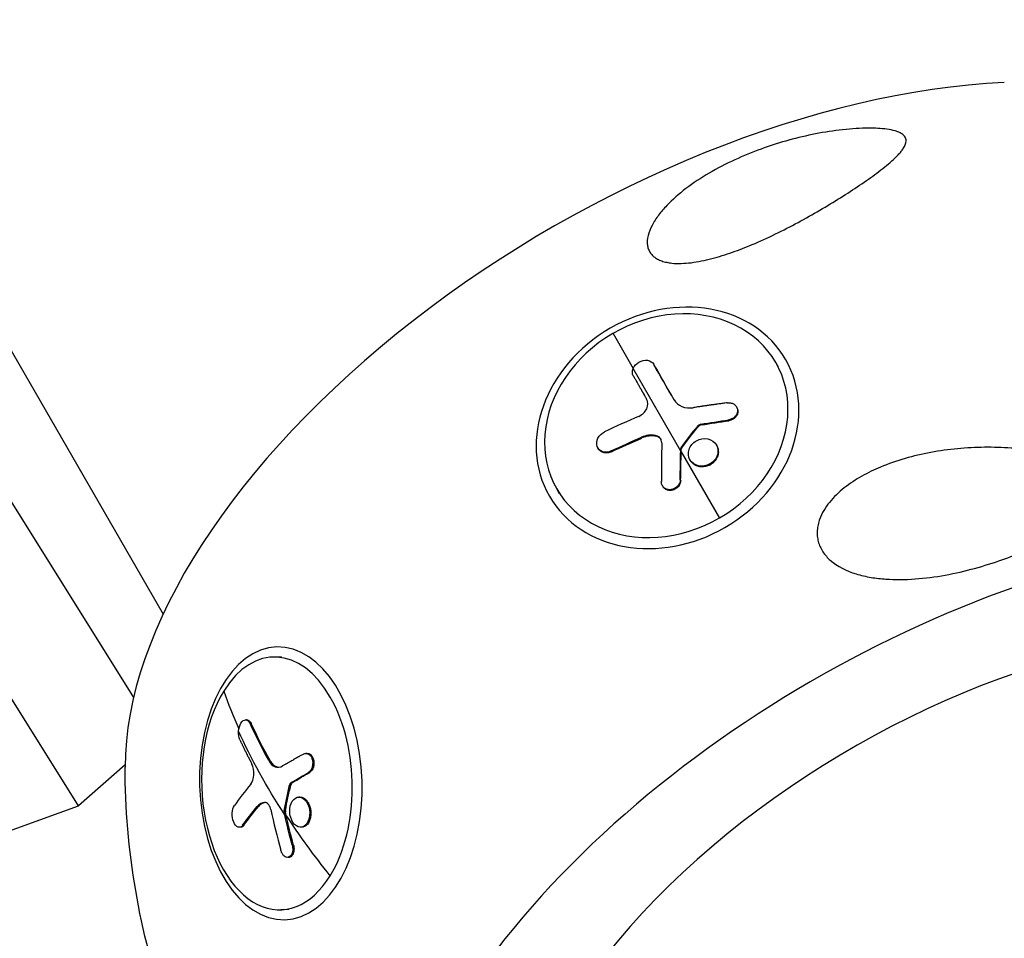
# Model space of a CAD drawing. Units: millimetres. Extents: x -7639 to 7639, y -6780 to 6780.
# Drawn here: x -1688 to -1532, y 2665 to 2811 of the extents above; entities that cross this region are included whole.
import ezdxf

# ---------------------------------------------------------------- set-up
doc = ezdxf.new("R2010")
doc.units = ezdxf.units.MM
doc.header["$LTSCALE"] = 20
doc.layers.add('2d', color=230, linetype='Continuous')

msp = doc.modelspace()

# ---------------------------------------------------------------- linework, layer by layer
at = {"layer": '2d'}
for p, q in [((-1854.19, 3043.25), (-1665.6, 2716.61)), ((-1679.03, 2686.18), (-1859.59, 2974.63)), ((-1712.27, 2770.46), (-1670.29, 2703.4)), ((-1594.14, 2761.13), (-1590.94, 2755.59)), ((-1567.88, 2755.79), (-1568.32, 2756.56)), ((-1583.37, 2742.48), (-1590.94, 2755.58)), ((-1587.61, 2756.14), (-1587.68, 2756.26)), ((-1587.61, 2756.15), (-1587.68, 2756.26)), ((-1584.45, 2750.61), (-1584.46, 2750.63)), ((-1574.48, 2749.39), (-1574.54, 2749.5)), ((-1575.77, 2747.31), (-1575.84, 2747.43)), ((-1580.66, 2746.34), (-1580.73, 2746.45)), ((-1580.14, 2746.64), (-1580.2, 2746.76)), ((-1589.57, 2744.57), (-1589.64, 2744.68)), ((-1587.37, 2744.86), (-1587.43, 2744.98)), ((-1596.5, 2742.89), (-1596.57, 2743.01)), ((-1594.38, 2742.4), (-1594.45, 2742.51)), ((-1583.32, 2742.79), (-1583.39, 2742.9)), ((-1583.24, 2743.01), (-1583.31, 2743.13)), ((-1577.22, 2731.83), (-1583.3, 2742.36)), ((-1577.68, 2743.34), (-1577.74, 2743.45)), ((-1581.87, 2741.01), (-1581.93, 2741.12)), ((-1577.53, 2741.7), (-1577.6, 2741.82)), ((-1583.41, 2737.83), (-1583.48, 2737.95)), ((-1602.64, 2735.72), (-1603.09, 2736.48)), ((-1586.25, 2736.89), (-1586.32, 2737.01)), ((-1646.8, 2709.83), (-1648.11, 2709.79)), ((-1652.33, 2699.83), (-1652.53, 2699.82)), ((-1651.59, 2699.23), (-1651.79, 2699.23)), ((-1642.71, 2694.51), (-1642.91, 2694.51)), ((-1671.63, 2692.7), (-1679.03, 2686.18)), ((-1648.62, 2693.36), (-1648.82, 2693.35)), ((-1642.33, 2691.48), (-1642.53, 2691.48)), ((-1645.33, 2689.45), (-1645.53, 2689.44)), ((-1645.06, 2689.88), (-1645.26, 2689.87)), ((-1723.38, 2670.1), (-1679.03, 2686.18)), ((-1650.47, 2686.06), (-1650.67, 2686.06)), ((-1643.86, 2687.58), (-1644.07, 2687.57)), ((-1646.18, 2685.42), (-1646.38, 2685.41)), ((-1646.17, 2685.16), (-1646.37, 2685.16)), ((-1642.12, 2685.12), (-1642.32, 2685.12)), ((-1652.76, 2683.1), (-1652.96, 2683.1)), ((-1653.29, 2682.78), (-1653.49, 2682.78)), ((-1643.55, 2682.79), (-1643.75, 2682.78)), ((-1644.9, 2679.95), (-1645.1, 2679.95)), ((-1645.63, 2678), (-1645.83, 2678)), ((-1645.61, 2669.71), (-1646.92, 2669.67))]:
    msp.add_line(p, q, dxfattribs=at)
at = {"layer": '2d', "extrusion": (0, 0, -1)}
msp.add_arc((1554.51, 2692.49), 117.12, 340.6582, 359.9268, dxfattribs=at)
at = {"layer": '2d'}
for centre, major_axis, ratio, start_param, end_param in [((-1575.25, 2728.42), (92.03, 53.14), 0.538499, 0.804219, 2.841), ((-1585.7, 2746.52), (17.38, 10.04), 0.842626, 4.712389, 7.853982), ((-1585.7, 2746.52), (17.38, 10.04), 0.842626, 1.570796, 4.712389), ((-1559.34, 2701.55), (96.6, 34.2), 0.532047, 1.702695, 1.761372), ((-1558.71, 2699.76), (-10.86, 101.92), 0.250802, 1.097546, 1.163147), ((-1533.77, 2656.56), (92.03, 53.14), 0.538499, 0.804219, 3.798571), ((-1533.44, 2656), (73.09, 42.2), 0.538499, 0.809097, 3.21858), ((-1647.52, 2689.73), (-0.59, 20.06), 0.595827, 3.876495, 7.018087), ((-1647.52, 2689.73), (-0.59, 20.06), 0.595827, 0.734902, 3.876495), ((-1566.83, 2692.12), (-87.21, 53.86), 0.595827, 0.638812, 0.719277), ((-1567.81, 2693.97), (94.32, 40.07), 0.440087, 2.449639, 2.508315), ((-1567.03, 2692.12), (-43.21, 92.95), 0.778061, 1.289851, 1.355452)]:
    msp.add_ellipse(centre, major_axis=major_axis, ratio=ratio, start_param=start_param, end_param=end_param, dxfattribs=at)
at = {"layer": '2d', "extrusion": (0, 0, -1)}
for centre, major_axis, ratio in [((-1585.5, 2746.17), (18.76, 10.83), 0.842626), ((-1646.91, 2689.75), (-0.64, 21.65), 0.595827)]:
    msp.add_ellipse(centre, major_axis=major_axis, ratio=ratio, dxfattribs=at)
for centre, major_axis, ratio, start_param, end_param in [((-1556, 2701.31), (-50.95, 88.89), 0.001987, -0.981537, -0.903273), ((-1555.93, 2701.2), (-50.95, 88.89), 0.001987, -0.980566, -0.903273), ((-1558.57, 2697.89), (102.19, 7.67), 0.499005, 4.536639, 4.580138), ((-1558.5, 2697.78), (102.19, 7.67), 0.499005, 4.536639, 4.580138), ((-1558.26, 2698.48), (96.84, 33.55), 0.531555, 4.518174, 4.570229), ((-1558.2, 2698.36), (96.84, 33.55), 0.531555, 4.518174, 4.570229), ((-1555.63, 2700.06), (-10.05, 101.96), 0.254992, -1.165068, -1.116255), ((-1555.56, 2699.95), (-10.05, 101.96), 0.254992, -1.165068, -1.116255), ((-1555.63, 2700.06), (-10.05, 101.96), 0.254992, -1.116255, -1.112165), ((-1555.56, 2699.95), (-10.05, 101.96), 0.254992, -1.116255, -1.112165), ((-1565.7, 2694.25), (-86.99, 54.13), 0.59781, -0.817324, -0.739061), ((-1565.5, 2694.25), (-86.99, 54.13), 0.59781, -0.817324, -0.739061), ((-1567.03, 2692.12), (-87.21, 53.86), 0.595827, -0.901881, -0.723907), ((-1566.52, 2690.1), (99.45, 24.71), 0.275031, 3.869999, 3.913498), ((-1566.32, 2690.11), (99.45, 24.71), 0.275031, 3.869999, 3.913498), ((-1566.47, 2690.79), (94.5, 39.67), 0.436174, 3.772985, 3.825039), ((-1566.27, 2690.8), (94.5, 39.67), 0.436174, 3.772985, 3.825039), ((-1565.2, 2692.94), (-41.94, 93.47), 0.779785, -1.316954, -1.312863), ((-1565.2, 2692.94), (-41.94, 93.47), 0.779785, -1.365767, -1.316954), ((-1565, 2692.94), (-41.94, 93.47), 0.779785, -1.316954, -1.312863), ((-1566.83, 2692.12), (-87.21, 53.86), 0.595827, -1.032976, -0.901881), ((-1565, 2692.94), (-41.94, 93.47), 0.779785, -1.365767, -1.316954)]:
    msp.add_ellipse(centre, major_axis=major_axis, ratio=ratio, start_param=start_param, end_param=end_param, dxfattribs=at)
at = {"layer": '2d'}
for points, knots in [([(-1548.06, 2790.53), (-1547.81, 2790.91), (-1547.62, 2791.33), (-1547.62, 2791.94), (-1547.67, 2792.14), (-1547.89, 2792.52), (-1548.06, 2792.69), (-1548.45, 2792.95), (-1548.62, 2793.03), (-1548.97, 2793.18), (-1549.16, 2793.25), (-1549.76, 2793.43), (-1550.2, 2793.51), (-1551.12, 2793.65), (-1551.6, 2793.69), (-1552.56, 2793.74), (-1553.04, 2793.75), (-1554.18, 2793.75), (-1554.87, 2793.73), (-1556.27, 2793.64), (-1556.98, 2793.58), (-1559.12, 2793.34), (-1560.57, 2793.12), (-1563.43, 2792.55), (-1564.85, 2792.22), (-1567.58, 2791.47), (-1568.9, 2791.05), (-1570.14, 2790.61), (-1571.51, 2790.13), (-1572.91, 2789.58), (-1575.7, 2788.33), (-1577.08, 2787.64), (-1579.72, 2786.14), (-1580.98, 2785.33), (-1583.3, 2783.63), (-1584.36, 2782.73), (-1585.73, 2781.35), (-1586.19, 2780.86), (-1587.02, 2779.82), (-1587.41, 2779.28), (-1588.37, 2777.64), (-1588.76, 2776.52), (-1588.72, 2775.51)], [80.636554, 80.636554, 80.636554, 80.636554, 82.890344, 82.890344, 84.017239, 84.017239, 85.144134, 85.144134, 85.828479, 85.828479, 86.512823, 86.512823, 87.881512, 87.881512, 89.250201, 89.250201, 90.61889, 90.61889, 92.669816, 92.669816, 94.720742, 94.720742, 98.822593, 98.822593, 102.924445, 102.924445, 107.026297, 107.026297, 107.026297, 111.55022, 111.55022, 116.074142, 116.074142, 120.598065, 120.598065, 125.121988, 125.121988, 127.403752, 127.403752, 129.685517, 129.685517, 134.249046, 134.249046, 134.249046, 134.249046]), ([(-1588.72, 2775.51), (-1588.71, 2775.31), (-1588.69, 2775.11), (-1588.6, 2774.71), (-1588.53, 2774.51), (-1588.35, 2774.14), (-1588.24, 2773.96), (-1587.98, 2773.63), (-1587.83, 2773.48), (-1587.5, 2773.21), (-1587.31, 2773.08), (-1586.89, 2772.85), (-1586.66, 2772.75), (-1586.16, 2772.58), (-1585.9, 2772.51), (-1585.36, 2772.39), (-1585.09, 2772.35), (-1584.34, 2772.27), (-1583.83, 2772.26), (-1582.8, 2772.29), (-1582.28, 2772.33), (-1580.67, 2772.53), (-1579.57, 2772.76), (-1577.36, 2773.33), (-1576.25, 2773.68), (-1574.1, 2774.44), (-1573.06, 2774.85), (-1570.82, 2775.79), (-1569.58, 2776.36), (-1567.14, 2777.54), (-1565.94, 2778.16), (-1563.59, 2779.43), (-1562.43, 2780.07), (-1560.19, 2781.38), (-1559.09, 2782.05), (-1556.98, 2783.37), (-1555.97, 2784.03), (-1554.03, 2785.34), (-1553.11, 2785.98), (-1551.82, 2786.95), (-1551.4, 2787.27), (-1550.61, 2787.91), (-1550.23, 2788.23), (-1549.51, 2788.87), (-1549.17, 2789.2), (-1548.71, 2789.69), (-1548.56, 2789.85), (-1548.29, 2790.19), (-1548.17, 2790.36), (-1548.06, 2790.53)], [27.222749, 27.222749, 27.222749, 27.222749, 28.108189, 28.108189, 28.99363, 28.99363, 29.87907, 29.87907, 30.764511, 30.764511, 31.659667, 31.659667, 32.554822, 32.554822, 33.449978, 33.449978, 34.345133, 34.345133, 35.974433, 35.974433, 37.603734, 37.603734, 40.862334, 40.862334, 44.120934, 44.120934, 47.379535, 47.379535, 51.536662, 51.536662, 55.69379, 55.69379, 59.850917, 59.850917, 64.008044, 64.008044, 68.165172, 68.165172, 72.322299, 72.322299, 74.400863, 74.400863, 76.479427, 76.479427, 78.557991, 78.557991, 79.597272, 79.597272, 80.636554, 80.636554, 80.636554, 80.636554]), ([(-1590.96, 2755.62), (-1590.79, 2756.02), (-1590.45, 2756.38), (-1589.61, 2756.86), (-1589.11, 2756.96), (-1588.23, 2756.83), (-1587.87, 2756.6), (-1587.68, 2756.26)], [0.255609, 0.255609, 0.255609, 0.255609, 0.5, 0.5, 0.75, 0.75, 1, 1, 1, 1]), ([(-1590.93, 2754.42), (-1591.12, 2754.76), (-1591.13, 2755.19), (-1590.97, 2755.6), (-1590.96, 2755.61), (-1590.96, 2755.62)], [0, 0, 0, 0, 0.25, 0.25, 0.255609, 0.255609, 0.255609, 0.255609]), ([(-1590.93, 2754.42), (-1590.84, 2754.26), (-1590.75, 2754.11), (-1590.62, 2753.88), (-1590.55, 2753.77), (-1590.48, 2753.64), (-1590.45, 2753.58), (-1590.43, 2753.55), (-1590.42, 2753.53), (-1590.42, 2753.53), (-1590.32, 2753.35), (-1590.23, 2753.19), (-1590.1, 2752.97), (-1590.03, 2752.85), (-1589.96, 2752.73), (-1589.92, 2752.66), (-1589.91, 2752.64), (-1589.9, 2752.62), (-1589.89, 2752.61), (-1589.84, 2752.52), (-1589.78, 2752.4), (-1589.7, 2752.27), (-1589.66, 2752.21), (-1589.65, 2752.18), (-1589.64, 2752.16), (-1589.63, 2752.15), (-1589.58, 2752.06), (-1589.51, 2751.94), (-1589.43, 2751.81), (-1589.4, 2751.74), (-1589.38, 2751.71), (-1589.37, 2751.7), (-1589.37, 2751.69), (-1589.31, 2751.6), (-1589.25, 2751.48), (-1589.17, 2751.34), (-1589.13, 2751.28), (-1589.12, 2751.25), (-1589.1, 2751.23), (-1589.1, 2751.22), (-1589, 2751.05), (-1588.91, 2750.89), (-1588.83, 2750.74)], [0, 0, 0, 0, 0.125, 0.125, 0.1875, 0.21875, 0.234375, 0.242187, 0.242187, 0.25, 0.25, 0.375, 0.375, 0.4375, 0.46875, 0.484375, 0.492187, 0.492187, 0.5, 0.5, 0.5625, 0.59375, 0.609375, 0.617187, 0.617187, 0.625, 0.625, 0.6875, 0.71875, 0.734375, 0.742187, 0.742187, 0.75, 0.75, 0.8125, 0.84375, 0.859375, 0.867187, 0.867187, 0.875, 0.875, 1, 1, 1, 1]), ([(-1590.08, 2748), (-1589.52, 2748.24), (-1589.05, 2748.7), (-1588.57, 2749.74), (-1588.58, 2750.31), (-1588.83, 2750.74)], [0, 0, 0, 0, 0.5, 0.5, 1, 1, 1, 1]), ([(-1584.46, 2750.63), (-1584.19, 2750.16), (-1583.75, 2749.79), (-1582.68, 2749.35), (-1582.04, 2749.28), (-1581.41, 2749.38)], [0, 0, 0, 0, 0.5, 0.5, 1, 1, 1, 1]), ([(-1576.02, 2750.15), (-1575.85, 2750.17), (-1575.67, 2750.17), (-1575.5, 2750.14), (-1575.34, 2750.11), (-1575.17, 2750.05), (-1575.03, 2749.98), (-1574.89, 2749.9), (-1574.76, 2749.79), (-1574.66, 2749.68), (-1574.57, 2749.56), (-1574.49, 2749.42), (-1574.44, 2749.28), (-1574.4, 2749.13), (-1574.38, 2748.98), (-1574.39, 2748.82), (-1574.4, 2748.67), (-1574.44, 2748.51), (-1574.51, 2748.37), (-1574.58, 2748.22), (-1574.68, 2748.08), (-1574.79, 2747.96), (-1574.91, 2747.84), (-1575.05, 2747.73), (-1575.2, 2747.64), (-1575.35, 2747.56), (-1575.52, 2747.49), (-1575.7, 2747.45), (-1575.74, 2747.44), (-1575.79, 2747.44), (-1575.84, 2747.43)], [0, 0, 0, 0, 0.108572, 0.108572, 0.108572, 0.217262, 0.217262, 0.217262, 0.325717, 0.325717, 0.325717, 0.433622, 0.433622, 0.433622, 0.540983, 0.540983, 0.540983, 0.648042, 0.648042, 0.648042, 0.755174, 0.755174, 0.755174, 0.862717, 0.862717, 0.862717, 0.970831, 0.970831, 0.970831, 1, 1, 1, 1]), ([(-1576.02, 2750.15), (-1576.26, 2750.12), (-1576.5, 2750.09), (-1576.84, 2750.04), (-1577, 2750.02), (-1577.19, 2750), (-1577.28, 2749.98), (-1577.32, 2749.98), (-1577.35, 2749.97), (-1577.36, 2749.97), (-1577.49, 2749.95), (-1577.66, 2749.93), (-1577.86, 2749.9), (-1577.94, 2749.89), (-1578, 2749.89), (-1578.02, 2749.88), (-1578.17, 2749.86), (-1578.34, 2749.84), (-1578.53, 2749.81), (-1578.63, 2749.8), (-1578.67, 2749.79), (-1578.7, 2749.79), (-1578.71, 2749.78), (-1578.84, 2749.77), (-1579.01, 2749.74), (-1579.21, 2749.71), (-1579.3, 2749.7), (-1579.34, 2749.69), (-1579.37, 2749.69), (-1579.38, 2749.69), (-1579.51, 2749.67), (-1579.69, 2749.64), (-1579.88, 2749.61), (-1579.97, 2749.6), (-1580.02, 2749.59), (-1580.04, 2749.59), (-1580.05, 2749.59), (-1580.19, 2749.57), (-1580.36, 2749.54), (-1580.55, 2749.51), (-1580.65, 2749.5), (-1580.69, 2749.49), (-1580.71, 2749.49), (-1580.72, 2749.49), (-1580.98, 2749.45), (-1581.2, 2749.41), (-1581.41, 2749.38)], [0, 0, 0, 0, 0.125, 0.125, 0.1875, 0.21875, 0.234375, 0.242188, 0.242188, 0.25, 0.25, 0.3125, 0.34375, 0.359375, 0.359375, 0.375, 0.375, 0.4375, 0.46875, 0.484375, 0.492188, 0.492188, 0.5, 0.5, 0.5625, 0.59375, 0.609375, 0.617188, 0.617188, 0.625, 0.625, 0.6875, 0.71875, 0.734375, 0.742188, 0.742188, 0.75, 0.75, 0.8125, 0.84375, 0.859375, 0.867188, 0.867188, 0.875, 0.875, 1, 1, 1, 1]), ([(-1574.48, 2749.39), (-1574.48, 2749.39), (-1574.48, 2749.39), (-1574.39, 2749.23), (-1574.34, 2749.06), (-1574.32, 2748.79), (-1574.32, 2748.7), (-1574.35, 2748.52), (-1574.37, 2748.43), (-1574.47, 2748.17), (-1574.57, 2748.01), (-1574.77, 2747.79), (-1574.85, 2747.72), (-1575.01, 2747.6), (-1575.1, 2747.55), (-1575.28, 2747.45), (-1575.37, 2747.41), (-1575.57, 2747.35), (-1575.67, 2747.33), (-1575.77, 2747.31)], [0.3749154, 0.3749154, 0.3749154, 0.3749154, 0.375, 0.375, 0.5, 0.5, 0.5625, 0.5625, 0.625, 0.625, 0.75, 0.75, 0.8125, 0.8125, 0.875, 0.875, 0.9375, 0.9375, 1, 1, 1, 1]), ([(-1594.45, 2742.51), (-1594.9, 2742.3), (-1595.39, 2742.26), (-1596.21, 2742.52), (-1596.53, 2742.83), (-1596.81, 2743.62), (-1596.76, 2744.1), (-1596.33, 2744.96), (-1595.95, 2745.32), (-1595.51, 2745.53)], [0, 0, 0, 0, 0.25, 0.25, 0.5, 0.5, 0.75, 0.75, 1, 1, 1, 1]), ([(-1583.31, 2743.13), (-1583.09, 2743.41), (-1582.88, 2743.69), (-1582.45, 2744.25), (-1582.24, 2744.53), (-1581.81, 2745.08), (-1581.59, 2745.36), (-1581.27, 2745.77), (-1581.16, 2745.91), (-1580.95, 2746.18), (-1580.84, 2746.31), (-1580.73, 2746.45)], [0, 0, 0, 0, 0.25, 0.25, 0.5, 0.5, 0.75, 0.75, 0.875, 0.875, 1, 1, 1, 1]), ([(-1580.2, 2746.76), (-1580.29, 2746.74), (-1580.37, 2746.72), (-1580.44, 2746.68), (-1580.52, 2746.64), (-1580.59, 2746.6), (-1580.65, 2746.54), (-1580.68, 2746.51), (-1580.71, 2746.48), (-1580.73, 2746.45)], [0, 0, 0, 0, 0.404397, 0.404397, 0.404397, 0.80918, 0.80918, 0.80918, 1, 1, 1, 1]), ([(-1587.37, 2744.86), (-1587.46, 2744.88), (-1587.55, 2744.89), (-1587.68, 2744.9), (-1587.73, 2744.9), (-1587.82, 2744.91), (-1587.87, 2744.91), (-1588, 2744.91), (-1588.09, 2744.91), (-1588.23, 2744.9), (-1588.3, 2744.89), (-1588.38, 2744.89), (-1588.42, 2744.88), (-1588.44, 2744.88), (-1588.46, 2744.88), (-1588.81, 2744.83), (-1589.18, 2744.74), (-1589.57, 2744.57)], [0, 0, 0, 0, 0.125, 0.125, 0.1875, 0.1875, 0.25, 0.25, 0.375, 0.375, 0.4375, 0.46875, 0.484375, 0.484375, 0.5, 0.5, 1, 1, 1, 1]), ([(-1586.42, 2743.79), (-1586.42, 2743.94), (-1586.44, 2744.09), (-1586.49, 2744.23), (-1586.54, 2744.37), (-1586.62, 2744.5), (-1586.72, 2744.61), (-1586.82, 2744.71), (-1586.94, 2744.8), (-1587.08, 2744.87), (-1587.19, 2744.92), (-1587.31, 2744.96), (-1587.43, 2744.98)], [0, 0, 0, 0, 0.263282, 0.263282, 0.263282, 0.526692, 0.526692, 0.526692, 0.789921, 0.789921, 0.789921, 1, 1, 1, 1]), ([(-1586.54, 2744.35), (-1586.55, 2744.36), (-1586.55, 2744.37), (-1586.58, 2744.4), (-1586.6, 2744.43), (-1586.81, 2744.67), (-1587.07, 2744.81), (-1587.37, 2744.86)], [0.4175638, 0.4175638, 0.4175638, 0.4175638, 0.4375, 0.4375, 0.5, 0.5, 1, 1, 1, 1]), ([(-1582.08, 2742.76), (-1581.89, 2743.32), (-1581.46, 2743.83), (-1580.37, 2744.44), (-1579.7, 2744.54), (-1578.54, 2744.3), (-1578.03, 2743.95), (-1577.47, 2742.98), (-1577.41, 2742.39), (-1577.59, 2741.83)], [0, 0, 0, 0, 0.125, 0.125, 0.25, 0.25, 0.375, 0.375, 0.4988549, 0.4988549, 0.4988549, 0.4988549]), ([(-1594.38, 2742.4), (-1594.44, 2742.37), (-1594.49, 2742.35), (-1594.58, 2742.32), (-1594.61, 2742.31), (-1594.66, 2742.29), (-1594.69, 2742.28), (-1594.78, 2742.26), (-1594.84, 2742.24), (-1594.95, 2742.22), (-1595.01, 2742.21), (-1595.18, 2742.2), (-1595.3, 2742.2), (-1595.52, 2742.22), (-1595.63, 2742.24), (-1595.83, 2742.31), (-1595.93, 2742.35), (-1596.11, 2742.46), (-1596.19, 2742.52), (-1596.36, 2742.68), (-1596.44, 2742.78), (-1596.5, 2742.89)], [0, 0, 0, 0, 0.03125, 0.03125, 0.046875, 0.046875, 0.0625, 0.0625, 0.09375, 0.09375, 0.125, 0.125, 0.1875, 0.1875, 0.25, 0.25, 0.3125, 0.3125, 0.375, 0.375, 0.451258, 0.451258, 0.451258, 0.451258]), ([(-1583.31, 2743.13), (-1583.33, 2743.1), (-1583.35, 2743.05), (-1583.37, 2743.01), (-1583.38, 2742.98), (-1583.39, 2742.94), (-1583.39, 2742.9)], [0, 0, 0, 0, 0.536906, 0.536906, 0.536906, 1, 1, 1, 1]), ([(-1577.6, 2741.82), (-1577.79, 2741.26), (-1578.22, 2740.75), (-1579.31, 2740.14), (-1579.97, 2740.03), (-1581.15, 2740.28), (-1581.65, 2740.63), (-1582.21, 2741.59), (-1582.27, 2742.18), (-1582.08, 2742.74)], [0.5, 0.5, 0.5, 0.5, 0.625, 0.625, 0.75, 0.75, 0.875, 0.875, 0.9988689, 0.9988689, 0.9988689, 0.9988689]), ([(-1577.68, 2743.34), (-1577.64, 2743.28), (-1577.61, 2743.22), (-1577.56, 2743.1), (-1577.53, 2743.03), (-1577.49, 2742.9), (-1577.47, 2742.83), (-1577.45, 2742.69), (-1577.44, 2742.62), (-1577.42, 2742.41), (-1577.42, 2742.27), (-1577.44, 2742.06), (-1577.46, 2741.98), (-1577.49, 2741.85), (-1577.51, 2741.78), (-1577.53, 2741.72)], [1.375782, 1.375782, 1.375782, 1.375782, 1.3906242, 1.3906242, 1.4062492, 1.4062492, 1.4218741, 1.4218741, 1.4374991, 1.4374991, 1.4687491, 1.4687491, 1.484374, 1.484374, 1.4988524, 1.4988524, 1.4988524, 1.4988524]), ([(-1518.98, 2740.18), (-1519.29, 2740.34), (-1519.6, 2740.49), (-1520.22, 2740.76), (-1520.54, 2740.89), (-1521.49, 2741.24), (-1522.13, 2741.45), (-1523.43, 2741.82), (-1524.09, 2741.98), (-1525.42, 2742.26), (-1526.09, 2742.39), (-1528.13, 2742.71), (-1529.51, 2742.87), (-1532.32, 2743.06), (-1533.73, 2743.11), (-1536.59, 2743.07), (-1538.02, 2743), (-1540.87, 2742.73), (-1542.29, 2742.54), (-1545.08, 2742.02), (-1546.45, 2741.7), (-1549.12, 2740.93), (-1550.43, 2740.48), (-1551.68, 2739.95), (-1552.66, 2739.54), (-1553.67, 2739.05), (-1555.62, 2737.95), (-1556.57, 2737.33), (-1558.31, 2735.94), (-1559.11, 2735.18), (-1560.11, 2733.94), (-1560.41, 2733.51), (-1560.94, 2732.61), (-1561.17, 2732.14), (-1561.44, 2731.39), (-1561.52, 2731.1), (-1561.66, 2730.51), (-1561.7, 2730.21), (-1561.75, 2729.6), (-1561.74, 2729.29), (-1561.69, 2728.7), (-1561.64, 2728.41), (-1561.49, 2727.86), (-1561.4, 2727.58), (-1561.15, 2727.04), (-1561.01, 2726.77), (-1560.67, 2726.26), (-1560.48, 2726.01), (-1560.08, 2725.56), (-1559.86, 2725.35), (-1559.65, 2725.16)], [73.769277, 73.769277, 73.769277, 73.769277, 74.808559, 74.808559, 75.847841, 75.847841, 77.926405, 77.926405, 80.004968, 80.004968, 82.083532, 82.083532, 86.24066, 86.24066, 90.397787, 90.397787, 94.554915, 94.554915, 98.712042, 98.712042, 102.869169, 102.869169, 107.026297, 107.026297, 107.026297, 110.284897, 110.284897, 113.543498, 113.543498, 116.802098, 116.802098, 118.431398, 118.431398, 120.060698, 120.060698, 120.955854, 120.955854, 121.851009, 121.851009, 122.746165, 122.746165, 123.64132, 123.64132, 124.526761, 124.526761, 125.412202, 125.412202, 126.297642, 126.297642, 127.183083, 127.183083, 127.183083, 127.183083]), ([(-1577.53, 2741.7), (-1577.58, 2741.56), (-1577.64, 2741.43), (-1577.79, 2741.16), (-1577.88, 2741.04), (-1578.08, 2740.8), (-1578.19, 2740.69), (-1578.37, 2740.54), (-1578.43, 2740.5), (-1578.56, 2740.41), (-1578.63, 2740.37), (-1578.83, 2740.25), (-1578.98, 2740.19), (-1579.2, 2740.11), (-1579.27, 2740.09), (-1579.43, 2740.05), (-1579.5, 2740.03), (-1579.73, 2740), (-1579.89, 2739.99), (-1580.12, 2739.99), (-1580.19, 2739.99), (-1580.34, 2740.01), (-1580.42, 2740.02), (-1580.56, 2740.05), (-1580.63, 2740.07), (-1580.78, 2740.12), (-1580.84, 2740.14), (-1580.98, 2740.2), (-1581.04, 2740.23), (-1581.17, 2740.3), (-1581.23, 2740.34), (-1581.32, 2740.4), (-1581.35, 2740.43), (-1581.4, 2740.47), (-1581.49, 2740.54), (-1581.56, 2740.61), (-1581.62, 2740.67), (-1581.63, 2740.69), (-1581.66, 2740.71), (-1581.69, 2740.75), (-1581.77, 2740.85), (-1581.83, 2740.94), (-1581.86, 2741), (-1581.86, 2741), (-1581.87, 2741.01)], [0.499999, 0.499999, 0.499999, 0.499999, 0.5312491, 0.5312491, 0.5624991, 0.5624991, 0.5937492, 0.5937492, 0.6093742, 0.6093742, 0.6249992, 0.6249992, 0.6562493, 0.6562493, 0.6718743, 0.6718743, 0.6874994, 0.6874994, 0.7187494, 0.7187494, 0.7343745, 0.7343745, 0.7499995, 0.7499995, 0.7656245, 0.7656245, 0.7812496, 0.7812496, 0.7968746, 0.7968746, 0.8124996, 0.8124996, 0.8203121, 0.8203121, 0.8281247, 0.8437497, 0.8437497, 0.8476559, 0.8476559, 0.8515622, 0.8593747, 0.8749997, 0.8749997, 0.8758243, 0.8758243, 0.8758243, 0.8758243]), ([(-1559.65, 2725.16), (-1558.53, 2724.18), (-1557.09, 2723.48), (-1554.78, 2722.76), (-1553.98, 2722.58), (-1552.39, 2722.31), (-1551.6, 2722.23), (-1549.33, 2722.07), (-1547.77, 2722.08), (-1544.6, 2722.31), (-1542.99, 2722.52), (-1539.81, 2723.1), (-1538.24, 2723.46), (-1535.22, 2724.29), (-1533.76, 2724.75), (-1531.15, 2725.67), (-1529.88, 2726.16), (-1527.33, 2727.24), (-1526.06, 2727.83), (-1523.61, 2729.1), (-1522.42, 2729.77), (-1520.76, 2730.84), (-1520.23, 2731.21), (-1519.21, 2731.97), (-1518.73, 2732.36), (-1517.99, 2733.05), (-1517.69, 2733.35), (-1517.13, 2733.98), (-1516.87, 2734.32), (-1516.43, 2735.02), (-1516.26, 2735.39), (-1516.09, 2735.96), (-1516.05, 2736.16), (-1516.01, 2736.56), (-1516.02, 2736.77), (-1516.1, 2737.33), (-1516.22, 2737.66), (-1516.57, 2738.29), (-1516.81, 2738.58), (-1517.63, 2739.39), (-1518.32, 2739.83), (-1518.98, 2740.18)], [20.156786, 20.156786, 20.156786, 20.156786, 24.720315, 24.720315, 27.002079, 27.002079, 29.283844, 29.283844, 33.807766, 33.807766, 38.331689, 38.331689, 42.855612, 42.855612, 47.379535, 47.379535, 51.481386, 51.481386, 55.583238, 55.583238, 59.68509, 59.68509, 61.736016, 61.736016, 63.786941, 63.786941, 65.15563, 65.15563, 66.524319, 66.524319, 67.893008, 67.893008, 68.577353, 68.577353, 69.261697, 69.261697, 70.388592, 70.388592, 71.515487, 71.515487, 73.769277, 73.769277, 73.769277, 73.769277]), ([(-1583.48, 2737.95), (-1583.48, 2737.79), (-1583.51, 2737.62), (-1583.57, 2737.46), (-1583.63, 2737.3), (-1583.72, 2737.15), (-1583.82, 2737.01), (-1583.93, 2736.88), (-1584.06, 2736.76), (-1584.21, 2736.66), (-1584.35, 2736.56), (-1584.51, 2736.48), (-1584.68, 2736.43), (-1584.84, 2736.38), (-1585.01, 2736.36), (-1585.18, 2736.36), (-1585.34, 2736.37), (-1585.51, 2736.4), (-1585.66, 2736.46), (-1585.81, 2736.51), (-1585.95, 2736.6), (-1586.06, 2736.7), (-1586.18, 2736.8), (-1586.28, 2736.93), (-1586.35, 2737.07), (-1586.42, 2737.21), (-1586.47, 2737.37), (-1586.48, 2737.52), (-1586.49, 2737.57), (-1586.49, 2737.62), (-1586.49, 2737.67)], [0, 0, 0, 0, 0.108263, 0.108263, 0.108263, 0.216637, 0.216637, 0.216637, 0.324631, 0.324631, 0.324631, 0.431995, 0.431995, 0.431995, 0.53889, 0.53889, 0.53889, 0.64568, 0.64568, 0.64568, 0.75277, 0.75277, 0.75277, 0.860435, 0.860435, 0.860435, 0.968703, 0.968703, 0.968703, 1, 1, 1, 1]), ([(-1583.41, 2737.83), (-1583.42, 2737.74), (-1583.43, 2737.65), (-1583.47, 2737.46), (-1583.5, 2737.36), (-1583.57, 2737.18), (-1583.62, 2737.09), (-1583.73, 2736.93), (-1583.79, 2736.85), (-1584, 2736.63), (-1584.17, 2736.51), (-1584.54, 2736.33), (-1584.73, 2736.27), (-1585.03, 2736.24), (-1585.12, 2736.24), (-1585.32, 2736.26), (-1585.41, 2736.28), (-1585.68, 2736.36), (-1585.85, 2736.45), (-1586.06, 2736.63), (-1586.12, 2736.7), (-1586.2, 2736.81), (-1586.22, 2736.85), (-1586.25, 2736.89), (-1586.25, 2736.89), (-1586.25, 2736.89)], [0, 0, 0, 0, 0.0625, 0.0625, 0.125, 0.125, 0.1875, 0.1875, 0.25, 0.25, 0.375, 0.375, 0.5, 0.5, 0.5625, 0.5625, 0.625, 0.625, 0.75, 0.75, 0.8125, 0.8125, 0.84375, 0.84375, 0.8451889, 0.8451889, 0.8451889, 0.8451889]), ([(-1653.62, 2698.05), (-1653.58, 2698.53), (-1653.44, 2699), (-1653.02, 2699.66), (-1652.75, 2699.84), (-1652.21, 2699.8), (-1651.96, 2699.59), (-1651.79, 2699.23)], [0.255609, 0.255609, 0.255609, 0.255609, 0.5, 0.5, 0.75, 0.75, 1, 1, 1, 1]), ([(-1652.33, 2699.83), (-1652.24, 2699.83), (-1652.16, 2699.81), (-1651.98, 2699.73), (-1651.89, 2699.66), (-1651.79, 2699.55), (-1651.77, 2699.52), (-1651.73, 2699.47), (-1651.71, 2699.45), (-1651.65, 2699.36), (-1651.62, 2699.3), (-1651.59, 2699.23)], [0.7331378, 0.7331378, 0.7331378, 0.7331378, 0.8138962, 0.8138962, 0.9069481, 0.9069481, 0.9302111, 0.9302111, 0.953474, 0.953474, 1, 1, 1, 1]), ([(-1653.41, 2696.68), (-1653.58, 2697.04), (-1653.65, 2697.53), (-1653.62, 2698.03), (-1653.62, 2698.04), (-1653.62, 2698.05)], [0, 0, 0, 0, 0.25, 0.25, 0.255609, 0.255609, 0.255609, 0.255609]), ([(-1653.41, 2696.68), (-1653.33, 2696.51), (-1653.25, 2696.34), (-1653.14, 2696.1), (-1653.08, 2695.98), (-1653.02, 2695.85), (-1652.99, 2695.78), (-1652.97, 2695.75), (-1652.96, 2695.73), (-1652.96, 2695.73), (-1652.87, 2695.54), (-1652.79, 2695.37), (-1652.67, 2695.13), (-1652.62, 2695.01), (-1652.55, 2694.88), (-1652.52, 2694.81), (-1652.5, 2694.78), (-1652.49, 2694.77), (-1652.49, 2694.76), (-1652.44, 2694.66), (-1652.38, 2694.54), (-1652.31, 2694.4), (-1652.28, 2694.33), (-1652.27, 2694.3), (-1652.26, 2694.28), (-1652.25, 2694.27), (-1652.2, 2694.18), (-1652.14, 2694.05), (-1652.07, 2693.92), (-1652.04, 2693.85), (-1652.02, 2693.82), (-1652.01, 2693.8), (-1652.01, 2693.79), (-1651.96, 2693.69), (-1651.9, 2693.57), (-1651.83, 2693.43), (-1651.79, 2693.36), (-1651.78, 2693.33), (-1651.77, 2693.31), (-1651.76, 2693.31), (-1651.67, 2693.12), (-1651.58, 2692.96), (-1651.51, 2692.81)], [0, 0, 0, 0, 0.125, 0.125, 0.1875, 0.21875, 0.234375, 0.242187, 0.242187, 0.25, 0.25, 0.375, 0.375, 0.4375, 0.46875, 0.484375, 0.492187, 0.492187, 0.5, 0.5, 0.5625, 0.59375, 0.609375, 0.617187, 0.617187, 0.625, 0.625, 0.6875, 0.71875, 0.734375, 0.742187, 0.742187, 0.75, 0.75, 0.8125, 0.84375, 0.859375, 0.867187, 0.867187, 0.875, 0.875, 1, 1, 1, 1]), ([(-1643.26, 2694.41), (-1643.41, 2694.33), (-1643.56, 2694.24), (-1643.78, 2694.12), (-1643.88, 2694.07), (-1644, 2694), (-1644.06, 2693.97), (-1644.09, 2693.95), (-1644.11, 2693.94), (-1644.11, 2693.94), (-1644.2, 2693.89), (-1644.3, 2693.83), (-1644.43, 2693.76), (-1644.48, 2693.73), (-1644.51, 2693.72), (-1644.53, 2693.71), (-1644.62, 2693.66), (-1644.73, 2693.59), (-1644.85, 2693.53), (-1644.91, 2693.49), (-1644.94, 2693.48), (-1644.95, 2693.47), (-1644.96, 2693.46), (-1645.04, 2693.42), (-1645.15, 2693.36), (-1645.27, 2693.29), (-1645.33, 2693.25), (-1645.36, 2693.24), (-1645.37, 2693.23), (-1645.38, 2693.23), (-1645.46, 2693.18), (-1645.57, 2693.12), (-1645.69, 2693.05), (-1645.75, 2693.02), (-1645.77, 2693), (-1645.79, 2692.99), (-1645.8, 2692.99), (-1645.88, 2692.94), (-1645.99, 2692.88), (-1646.1, 2692.81), (-1646.16, 2692.78), (-1646.19, 2692.76), (-1646.2, 2692.75), (-1646.21, 2692.75), (-1646.36, 2692.66), (-1646.5, 2692.58), (-1646.63, 2692.51)], [0, 0, 0, 0, 0.125, 0.125, 0.1875, 0.21875, 0.234375, 0.242188, 0.242188, 0.25, 0.25, 0.3125, 0.34375, 0.359375, 0.359375, 0.375, 0.375, 0.4375, 0.46875, 0.484375, 0.492188, 0.492188, 0.5, 0.5, 0.5625, 0.59375, 0.609375, 0.617188, 0.617188, 0.625, 0.625, 0.6875, 0.71875, 0.734375, 0.742188, 0.742188, 0.75, 0.75, 0.8125, 0.84375, 0.859375, 0.867188, 0.867188, 0.875, 0.875, 1, 1, 1, 1]), ([(-1643.26, 2694.41), (-1643.15, 2694.47), (-1643.03, 2694.51), (-1642.91, 2694.51), (-1642.79, 2694.51), (-1642.67, 2694.48), (-1642.55, 2694.43), (-1642.44, 2694.37), (-1642.33, 2694.29), (-1642.24, 2694.18), (-1642.15, 2694.07), (-1642.07, 2693.94), (-1642, 2693.79), (-1641.94, 2693.64), (-1641.9, 2693.47), (-1641.87, 2693.3), (-1641.84, 2693.13), (-1641.84, 2692.95), (-1641.85, 2692.78), (-1641.86, 2692.61), (-1641.9, 2692.43), (-1641.95, 2692.28), (-1642, 2692.12), (-1642.07, 2691.97), (-1642.15, 2691.84), (-1642.24, 2691.72), (-1642.34, 2691.61), (-1642.44, 2691.53), (-1642.47, 2691.51), (-1642.5, 2691.49), (-1642.53, 2691.48)], [0, 0, 0, 0, 0.108572, 0.108572, 0.108572, 0.217262, 0.217262, 0.217262, 0.325717, 0.325717, 0.325717, 0.433622, 0.433622, 0.433622, 0.540983, 0.540983, 0.540983, 0.648042, 0.648042, 0.648042, 0.755174, 0.755174, 0.755174, 0.862717, 0.862717, 0.862717, 0.970831, 0.970831, 0.970831, 1, 1, 1, 1]), ([(-1642.71, 2694.51), (-1642.69, 2694.51), (-1642.67, 2694.51), (-1642.58, 2694.51), (-1642.51, 2694.5), (-1642.38, 2694.45), (-1642.32, 2694.42), (-1642.13, 2694.29), (-1642.02, 2694.17), (-1641.83, 2693.87), (-1641.75, 2693.7), (-1641.68, 2693.41), (-1641.67, 2693.31), (-1641.64, 2693.11), (-1641.64, 2693), (-1641.65, 2692.7), (-1641.68, 2692.49), (-1641.77, 2692.21), (-1641.8, 2692.12), (-1641.89, 2691.95), (-1641.93, 2691.88), (-1642.03, 2691.74), (-1642.09, 2691.68), (-1642.2, 2691.56), (-1642.27, 2691.52), (-1642.33, 2691.48)], [0.107504, 0.107504, 0.107504, 0.107504, 0.125, 0.125, 0.1875, 0.1875, 0.25, 0.25, 0.375, 0.375, 0.5, 0.5, 0.5625, 0.5625, 0.625, 0.625, 0.75, 0.75, 0.8125, 0.8125, 0.875, 0.875, 0.9375, 0.9375, 1, 1, 1, 1]), ([(-1651.69, 2689.6), (-1651.41, 2689.94), (-1651.22, 2690.51), (-1651.15, 2691.73), (-1651.27, 2692.36), (-1651.51, 2692.81)], [0, 0, 0, 0, 0.5, 0.5, 1, 1, 1, 1]), ([(-1648.82, 2693.35), (-1648.55, 2692.88), (-1648.2, 2692.54), (-1647.43, 2692.24), (-1647.01, 2692.28), (-1646.63, 2692.51)], [0, 0, 0, 0, 0.5, 0.5, 1, 1, 1, 1]), ([(-1648.62, 2693.36), (-1648.48, 2693.12), (-1648.33, 2692.92), (-1648.08, 2692.68), (-1647.99, 2692.6), (-1647.85, 2692.51), (-1647.81, 2692.49), (-1647.71, 2692.44), (-1647.66, 2692.42), (-1647.57, 2692.38), (-1647.52, 2692.36), (-1647.45, 2692.34), (-1647.41, 2692.34), (-1647.37, 2692.33), (-1647.35, 2692.32), (-1647.33, 2692.32), (-1647.28, 2692.32), (-1647.25, 2692.31), (-1647.21, 2692.31)], [0, 0, 0, 0, 0.25, 0.25, 0.375, 0.375, 0.4375, 0.4375, 0.5, 0.5, 0.5625, 0.5625, 0.59375, 0.609375, 0.609375, 0.625, 0.625, 0.6740691, 0.6740691, 0.6740691, 0.6740691]), ([(-1646.38, 2685.41), (-1646.31, 2685.75), (-1646.25, 2686.08), (-1646.11, 2686.76), (-1646.04, 2687.09), (-1645.9, 2687.76), (-1645.83, 2688.1), (-1645.72, 2688.6), (-1645.68, 2688.77), (-1645.61, 2689.11), (-1645.57, 2689.27), (-1645.53, 2689.44)], [0, 0, 0, 0, 0.25, 0.25, 0.5, 0.5, 0.75, 0.75, 0.875, 0.875, 1, 1, 1, 1]), ([(-1645.26, 2689.87), (-1645.31, 2689.84), (-1645.36, 2689.8), (-1645.4, 2689.74), (-1645.44, 2689.69), (-1645.48, 2689.62), (-1645.5, 2689.55), (-1645.51, 2689.52), (-1645.53, 2689.48), (-1645.53, 2689.44)], [0, 0, 0, 0, 0.404397, 0.404397, 0.404397, 0.80918, 0.80918, 0.80918, 1, 1, 1, 1]), ([(-1652.96, 2683.1), (-1653.16, 2682.82), (-1653.43, 2682.72), (-1653.96, 2682.91), (-1654.22, 2683.2), (-1654.56, 2684.02), (-1654.65, 2684.54), (-1654.61, 2685.51), (-1654.48, 2685.95), (-1654.28, 2686.23)], [0, 0, 0, 0, 0.25, 0.25, 0.5, 0.5, 0.75, 0.75, 1, 1, 1, 1]), ([(-1649.39, 2686.7), (-1649.42, 2686.7), (-1649.44, 2686.7), (-1649.49, 2686.69), (-1649.52, 2686.68), (-1649.61, 2686.66), (-1649.66, 2686.65), (-1649.74, 2686.62), (-1649.78, 2686.6), (-1649.83, 2686.58), (-1649.85, 2686.57), (-1649.86, 2686.56), (-1649.87, 2686.56), (-1650.07, 2686.45), (-1650.27, 2686.3), (-1650.47, 2686.06)], [0.1343042, 0.1343042, 0.1343042, 0.1343042, 0.1875, 0.1875, 0.25, 0.25, 0.375, 0.375, 0.4375, 0.46875, 0.484375, 0.484375, 0.5, 0.5, 1, 1, 1, 1]), ([(-1648.49, 2685.59), (-1648.53, 2685.75), (-1648.58, 2685.91), (-1648.65, 2686.05), (-1648.71, 2686.19), (-1648.79, 2686.31), (-1648.88, 2686.41), (-1648.97, 2686.51), (-1649.06, 2686.59), (-1649.16, 2686.64), (-1649.24, 2686.68), (-1649.33, 2686.7), (-1649.41, 2686.7)], [0, 0, 0, 0, 0.263282, 0.263282, 0.263282, 0.526692, 0.526692, 0.526692, 0.789921, 0.789921, 0.789921, 1, 1, 1, 1]), ([(-1645.5, 2685.24), (-1645.52, 2685.87), (-1645.37, 2686.49), (-1644.81, 2687.35), (-1644.41, 2687.59), (-1643.58, 2687.55), (-1643.16, 2687.28), (-1642.54, 2686.37), (-1642.35, 2685.75), (-1642.32, 2685.13)], [0, 0, 0, 0, 0.125, 0.125, 0.25, 0.25, 0.375, 0.375, 0.4988549, 0.4988549, 0.4988549, 0.4988549]), ([(-1643.86, 2687.58), (-1643.84, 2687.58), (-1643.82, 2687.58), (-1643.77, 2687.57), (-1643.74, 2687.57), (-1643.69, 2687.57), (-1643.61, 2687.56), (-1643.54, 2687.53), (-1643.47, 2687.51), (-1643.46, 2687.51), (-1643.43, 2687.5), (-1643.4, 2687.48), (-1643.31, 2687.44), (-1643.23, 2687.4), (-1643.16, 2687.35), (-1643.13, 2687.34), (-1643.09, 2687.3), (-1643.01, 2687.25), (-1642.94, 2687.18), (-1642.88, 2687.11), (-1642.85, 2687.09), (-1642.81, 2687.04), (-1642.75, 2686.97), (-1642.69, 2686.89), (-1642.61, 2686.77), (-1642.57, 2686.72), (-1642.5, 2686.59), (-1642.47, 2686.53), (-1642.41, 2686.39), (-1642.38, 2686.33), (-1642.32, 2686.19), (-1642.3, 2686.12), (-1642.23, 2685.89), (-1642.2, 2685.74), (-1642.16, 2685.51), (-1642.15, 2685.43), (-1642.13, 2685.28), (-1642.13, 2685.21), (-1642.12, 2685.14)], [1.242949, 1.242949, 1.242949, 1.242949, 1.2499995, 1.2499995, 1.257812, 1.257812, 1.2656245, 1.2812494, 1.2812494, 1.2851557, 1.2851557, 1.2890619, 1.2968744, 1.3124994, 1.3124994, 1.3203119, 1.3203119, 1.3281243, 1.3437493, 1.3437493, 1.3515618, 1.3515618, 1.3593743, 1.3749992, 1.3749992, 1.3906242, 1.3906242, 1.4062492, 1.4062492, 1.4218741, 1.4218741, 1.4374991, 1.4374991, 1.4687491, 1.4687491, 1.484374, 1.484374, 1.4988524, 1.4988524, 1.4988524, 1.4988524]), ([(-1646.38, 2685.41), (-1646.39, 2685.37), (-1646.39, 2685.32), (-1646.39, 2685.28), (-1646.39, 2685.24), (-1646.38, 2685.2), (-1646.37, 2685.16)], [0, 0, 0, 0, 0.536906, 0.536906, 0.536906, 1, 1, 1, 1]), ([(-1642.32, 2685.12), (-1642.3, 2684.49), (-1642.45, 2683.87), (-1643, 2683.01), (-1643.41, 2682.77), (-1644.24, 2682.8), (-1644.66, 2683.08), (-1645.28, 2683.98), (-1645.47, 2684.59), (-1645.5, 2685.22)], [0.5, 0.5, 0.5, 0.5, 0.625, 0.625, 0.75, 0.75, 0.875, 0.875, 0.9988689, 0.9988689, 0.9988689, 0.9988689]), ([(-1642.12, 2685.12), (-1642.12, 2684.97), (-1642.12, 2684.81), (-1642.15, 2684.5), (-1642.18, 2684.36), (-1642.25, 2684.07), (-1642.29, 2683.93), (-1642.37, 2683.74), (-1642.4, 2683.67), (-1642.46, 2683.56), (-1642.49, 2683.5), (-1642.59, 2683.34), (-1642.67, 2683.24), (-1642.8, 2683.12), (-1642.84, 2683.08), (-1642.93, 2683.01), (-1642.98, 2682.98), (-1643.12, 2682.89), (-1643.22, 2682.85), (-1643.37, 2682.81), (-1643.42, 2682.8), (-1643.5, 2682.79), (-1643.53, 2682.79), (-1643.55, 2682.79)], [0.499999, 0.499999, 0.499999, 0.499999, 0.5312491, 0.5312491, 0.5624991, 0.5624991, 0.5937492, 0.5937492, 0.6093742, 0.6093742, 0.6249992, 0.6249992, 0.6562493, 0.6562493, 0.6718743, 0.6718743, 0.6874994, 0.6874994, 0.7187494, 0.7187494, 0.7343745, 0.7343745, 0.7427483, 0.7427483, 0.7427483, 0.7427483]), ([(-1652.76, 2683.1), (-1652.78, 2683.07), (-1652.81, 2683.04), (-1652.85, 2682.99), (-1652.87, 2682.98), (-1652.89, 2682.95), (-1652.91, 2682.94), (-1652.95, 2682.9), (-1652.98, 2682.88), (-1653.04, 2682.85), (-1653.07, 2682.83), (-1653.17, 2682.8), (-1653.23, 2682.78), (-1653.29, 2682.78)], [0, 0, 0, 0, 0.03125, 0.03125, 0.046875, 0.046875, 0.0625, 0.0625, 0.09375, 0.09375, 0.125, 0.125, 0.1844482, 0.1844482, 0.1844482, 0.1844482]), ([(-1645.1, 2679.95), (-1645.05, 2679.78), (-1645.02, 2679.6), (-1645.02, 2679.43), (-1645.01, 2679.25), (-1645.02, 2679.08), (-1645.05, 2678.92), (-1645.08, 2678.76), (-1645.12, 2678.61), (-1645.19, 2678.48), (-1645.25, 2678.36), (-1645.33, 2678.25), (-1645.42, 2678.17), (-1645.51, 2678.09), (-1645.61, 2678.04), (-1645.72, 2678.01), (-1645.82, 2677.99), (-1645.93, 2677.99), (-1646.04, 2678.03), (-1646.15, 2678.06), (-1646.27, 2678.12), (-1646.37, 2678.21), (-1646.47, 2678.3), (-1646.57, 2678.41), (-1646.65, 2678.54), (-1646.74, 2678.67), (-1646.81, 2678.83), (-1646.87, 2678.99), (-1646.88, 2679.04), (-1646.9, 2679.09), (-1646.91, 2679.14)], [0, 0, 0, 0, 0.108263, 0.108263, 0.108263, 0.216637, 0.216637, 0.216637, 0.324631, 0.324631, 0.324631, 0.431995, 0.431995, 0.431995, 0.53889, 0.53889, 0.53889, 0.64568, 0.64568, 0.64568, 0.75277, 0.75277, 0.75277, 0.860435, 0.860435, 0.860435, 0.968703, 0.968703, 0.968703, 1, 1, 1, 1]), ([(-1644.9, 2679.95), (-1644.87, 2679.86), (-1644.85, 2679.76), (-1644.82, 2679.55), (-1644.81, 2679.45), (-1644.81, 2679.25), (-1644.82, 2679.15), (-1644.84, 2678.96), (-1644.86, 2678.87), (-1644.93, 2678.6), (-1645, 2678.45), (-1645.18, 2678.2), (-1645.28, 2678.11), (-1645.46, 2678.03), (-1645.52, 2678.01), (-1645.6, 2678), (-1645.62, 2678), (-1645.63, 2678)], [0, 0, 0, 0, 0.0625, 0.0625, 0.125, 0.125, 0.1875, 0.1875, 0.25, 0.25, 0.375, 0.375, 0.5, 0.5, 0.5625, 0.5625, 0.578049, 0.578049, 0.578049, 0.578049])]:
    msp.add_open_spline(points, degree=3, knots=knots, dxfattribs=at)
for points in [[(-1587.61, 2756.15), (-1587.61, 2756.15), (-1587.61, 2756.15), (-1587.61, 2756.15)], [(-1587.61, 2756.15), (-1587.61, 2756.15), (-1587.61, 2756.14), (-1587.61, 2756.14)], [(-1583.24, 2743.01), (-1582.39, 2744.14), (-1581.53, 2745.24), (-1580.66, 2746.34)], [(-1580.14, 2746.64), (-1580.34, 2746.61), (-1580.53, 2746.5), (-1580.66, 2746.34)], [(-1587.43, 2744.98), (-1588.15, 2745.1), (-1588.92, 2744.99), (-1589.64, 2744.68)], [(-1596.53, 2742.95), (-1596.53, 2742.95), (-1596.53, 2742.95), (-1596.53, 2742.95)], [(-1583.24, 2743.01), (-1583.29, 2742.95), (-1583.32, 2742.87), (-1583.32, 2742.79)], [(-1582.08, 2742.74), (-1582.08, 2742.75), (-1582.08, 2742.75), (-1582.08, 2742.76)], [(-1577.71, 2743.4), (-1577.71, 2743.4), (-1577.71, 2743.4), (-1577.71, 2743.4)], [(-1581.9, 2741.06), (-1581.9, 2741.06), (-1581.9, 2741.07), (-1581.9, 2741.07)], [(-1577.59, 2741.83), (-1577.6, 2741.83), (-1577.6, 2741.82), (-1577.6, 2741.82)], [(-1577.53, 2741.72), (-1577.53, 2741.71), (-1577.53, 2741.71), (-1577.53, 2741.7)], [(-1586.28, 2736.95), (-1586.28, 2736.95), (-1586.28, 2736.95), (-1586.28, 2736.95)], [(-1652.43, 2699.82), (-1652.43, 2699.82), (-1652.43, 2699.82), (-1652.43, 2699.82)], [(-1646.18, 2685.42), (-1645.92, 2686.76), (-1645.64, 2688.1), (-1645.33, 2689.45)], [(-1645.06, 2689.88), (-1645.19, 2689.8), (-1645.29, 2689.65), (-1645.33, 2689.45)], [(-1649.41, 2686.7), (-1649.87, 2686.72), (-1650.31, 2686.49), (-1650.67, 2686.06)], [(-1643.97, 2687.57), (-1643.97, 2687.57), (-1643.97, 2687.57), (-1643.97, 2687.57)], [(-1646.18, 2685.42), (-1646.19, 2685.34), (-1646.19, 2685.25), (-1646.17, 2685.16)], [(-1645.5, 2685.22), (-1645.5, 2685.23), (-1645.5, 2685.23), (-1645.5, 2685.24)], [(-1642.32, 2685.13), (-1642.32, 2685.13), (-1642.32, 2685.12), (-1642.32, 2685.12)], [(-1642.12, 2685.14), (-1642.12, 2685.13), (-1642.12, 2685.13), (-1642.12, 2685.12)], [(-1643.65, 2682.79), (-1643.65, 2682.79), (-1643.65, 2682.79), (-1643.65, 2682.79)], [(-1645.74, 2678.01), (-1645.74, 2678.01), (-1645.74, 2678.01), (-1645.74, 2678.01)]]:
    msp.add_open_spline(points, degree=3, dxfattribs=at)

doc.saveas('drawing.dxf')
